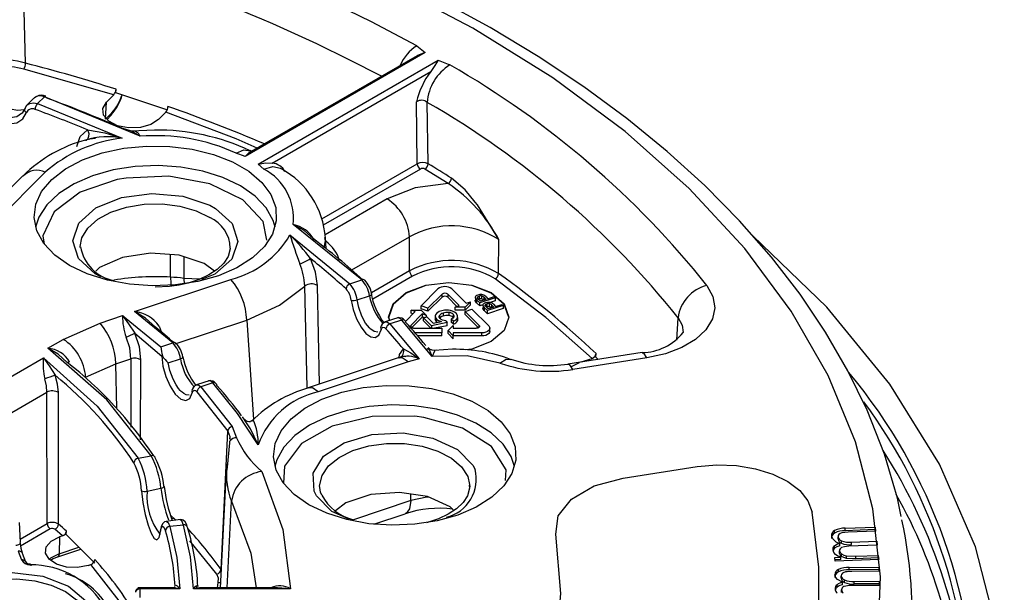
# Model space of a CAD drawing. Units: millimetres. Extents: x 5 to 292, y 2 to 415.
# Drawn here: x 238 to 271, y 272 to 291 of the extents above; entities that cross this region are included whole.
import ezdxf

# ---------------------------------------------------------------- set-up
doc = ezdxf.new("R2010")
doc.units = ezdxf.units.MM

msp = doc.modelspace()

# ---------------------------------------------------------------- linework, layer by layer
for p, q in [((237.9927, 289.6499), (237.8705, 293.7837)), ((251.0092, 290.2282), (251.2848, 290.0051)), ((251.2848, 290.0051), (245.2952, 286.5474)), ((251.0133, 289.8991), (245.4166, 286.6682)), ((245.7303, 286.2962), (251.7199, 289.754)), ((251.7199, 289.754), (252.1065, 289.5948)), ((240.9225, 288.5956), (237.9315, 289.4527)), ((246.1951, 286.3262), (251.4669, 289.3695)), ((240.6842, 288.3573), (240.9225, 288.5956)), ((240.995, 288.668), (241.0041, 288.7867)), ((242.727, 288.0907), (240.995, 288.668)), ((238.2694, 288.4876), (238.0197, 288.2379)), ((238.3218, 288.5188), (238.2715, 288.4851)), ((238.3573, 288.5426), (238.307, 288.5159)), ((238.616, 288.5354), (238.387, 288.3063)), ((238.387, 288.3063), (241.2079, 287.1553)), ((241.802, 287.2198), (238.616, 288.5354)), ((240.6519, 287.7859), (240.6842, 288.3573)), ((251.023, 286.307), (250.9949, 288.3641)), ((251.3798, 286.307), (251.3515, 288.3466)), ((240.8601, 287.9941), (240.6519, 287.7859)), ((242.6546, 288.0183), (242.4163, 287.7801)), ((240.7021, 287.7815), (240.8275, 287.9069)), ((242.2784, 287.4281), (241.5073, 287.3901)), ((240.0975, 287.1178), (240.1143, 287.1346)), ((245.2952, 286.5474), (245.0009, 286.6565)), ((245.5147, 286.7248), (245.4623, 286.7423)), ((245.9193, 286.1263), (245.7303, 286.2962)), ((247.8452, 284.4724), (251.023, 286.307)), ((238.644, 286.0233), (236.7915, 284.171)), ((251.1289, 286.1297), (247.8919, 284.2611)), ((252.051, 285.6472), (251.2717, 286.1289)), ((237.9016, 285.9085), (236.3741, 284.3811)), ((241.3335, 285.8295), (241.0409, 285.7768)), ((250.0208, 285.133), (247.9548, 283.9403)), ((244.1148, 284.9263), (244.3072, 284.819)), ((249.1741, 282.4403), (246.8953, 284.2795)), ((246.7835, 283.9365), (248.7774, 282.3081)), ((247.9933, 283.4773), (247.9666, 283.8658)), ((248.8471, 282.7713), (250.7628, 283.8772)), ((250.7591, 282.7412), (250.7628, 283.8772)), ((253.7278, 282.65), (253.7299, 283.7873)), ((239.8107, 283.5153), (239.8108, 283.5545)), ((242.8169, 282.533), (242.8135, 283.2856)), ((243.2554, 283.211), (243.2524, 282.4928)), ((244.2733, 282.7278), (243.9274, 282.9875)), ((250.7591, 282.7412), (249.496, 282.012)), ((240.4977, 282.5411), (240.3052, 282.6483)), ((241.6141, 281.387), (244.8226, 282.4564)), ((243.7842, 282.4629), (243.2524, 282.4928)), ((243.2524, 282.4928), (243.266, 282.3036)), ((248.7774, 282.3081), (249.1741, 282.4403)), ((250.865, 282.5617), (249.5384, 281.7959)), ((247.3533, 278.8627), (247.2776, 282.2383)), ((247.7662, 278.9762), (247.6985, 282.2552)), ((251.1464, 281.5777), (251.709, 282.1401)), ((252.1709, 282.1401), (252.6483, 281.6628)), ((249.0218, 281.7757), (249.4298, 281.9117)), ((251.8444, 281.9676), (251.3773, 281.5007)), ((251.8444, 281.8656), (251.3773, 281.3987)), ((251.8444, 281.8656), (251.8444, 281.9676)), ((252.4173, 281.5858), (252.0355, 281.9676)), ((252.0355, 281.9676), (252.0355, 281.8656)), ((252.3408, 281.5603), (252.0355, 281.8656)), ((252.7877, 281.7093), (252.6177, 281.5394)), ((252.6483, 281.6628), (252.7877, 281.7093)), ((252.7877, 281.6072), (252.7877, 281.7093)), ((252.9557, 281.8238), (252.9928, 281.7802)), ((252.9557, 281.8238), (252.9557, 281.7217)), ((252.9928, 281.6781), (252.9557, 281.7217)), ((253.0969, 281.6761), (252.9928, 281.7802)), ((252.9928, 281.7802), (252.9928, 281.6781)), ((253.0511, 281.8036), (253.0219, 281.8393)), ((253.0295, 281.8725), (253.0295, 281.83)), ((253.1217, 281.733), (253.0511, 281.8036)), ((253.0763, 281.8999), (253.0763, 281.7978)), ((253.6165, 281.8493), (253.0969, 281.6761)), ((253.3074, 281.7949), (253.1217, 281.733)), ((253.161, 281.9083), (253.161, 281.8062)), ((253.236, 281.8663), (253.3074, 281.7949)), ((253.236, 281.8663), (253.236, 281.7711)), ((253.2979, 281.8861), (253.3687, 281.8154)), ((253.3687, 281.8154), (253.58, 281.8858)), ((253.6165, 281.7472), (253.4465, 281.6906)), ((253.58, 281.8858), (253.6165, 281.8493)), ((253.6165, 281.8493), (253.6165, 281.7472)), ((242.8892, 280.3456), (241.6141, 281.387)), ((250.6313, 281.0628), (250.9547, 281.3861)), ((250.9547, 281.3861), (250.8153, 281.4326)), ((250.8153, 281.4326), (251.1551, 281.4326)), ((250.8153, 281.3305), (250.8153, 281.4326)), ((251.3773, 281.5007), (251.1464, 281.5777)), ((251.1464, 281.4756), (251.1464, 281.5777)), ((251.3773, 281.3987), (251.1464, 281.4756)), ((251.1551, 281.4326), (251.3251, 281.2626)), ((251.3773, 281.3987), (251.3773, 281.5007)), ((252.2779, 281.5394), (252.4173, 281.5858)), ((252.6177, 281.5394), (252.2779, 281.5394)), ((252.2779, 281.4373), (252.2779, 281.5394)), ((252.6177, 281.4373), (252.2779, 281.4373)), ((252.609, 281.3942), (252.8399, 281.4712)), ((253.0758, 280.9274), (252.609, 281.3942)), ((252.609, 281.2921), (252.609, 281.3942)), ((252.7877, 281.6072), (252.6177, 281.4373)), ((252.6177, 281.4373), (252.6177, 281.5394)), ((252.8399, 281.4712), (253.4023, 280.9088)), ((253.0969, 281.574), (252.9928, 281.6781)), ((253.0969, 281.574), (253.0969, 281.6761)), ((253.2038, 281.6096), (253.0969, 281.574)), ((253.2128, 281.5666), (253.2499, 281.523)), ((253.2128, 281.5666), (253.2128, 281.4646)), ((253.2499, 281.421), (253.2128, 281.4646)), ((253.354, 281.4189), (253.2499, 281.523)), ((253.2499, 281.523), (253.2499, 281.421)), ((253.354, 281.3169), (253.2499, 281.421)), ((253.3082, 281.5465), (253.279, 281.5821)), ((253.2866, 281.6153), (253.2866, 281.5729)), ((253.3788, 281.4759), (253.3082, 281.5465)), ((253.3334, 281.6427), (253.3334, 281.5407)), ((253.8737, 281.5921), (253.354, 281.4189)), ((253.8737, 281.49), (253.354, 281.3169)), ((253.354, 281.3169), (253.354, 281.4189)), ((253.5646, 281.5378), (253.3788, 281.4759)), ((253.4181, 281.6511), (253.4181, 281.5491)), ((253.4932, 281.6091), (253.5646, 281.5378)), ((253.4932, 281.6091), (253.4932, 281.514)), ((253.5551, 281.629), (253.6259, 281.5582)), ((253.6259, 281.5582), (253.8371, 281.6286)), ((253.8371, 281.6286), (253.8737, 281.5921)), ((253.8737, 281.5921), (253.8737, 281.49)), ((240.4674, 281.0049), (241.214, 281.2537)), ((241.214, 281.2537), (242.4924, 280.2133)), ((242.9697, 280.3119), (245.3474, 281.1044)), ((245.3473, 281.1044), (245.5738, 277.8026)), ((250.4095, 281.193), (249.9579, 281.0424)), ((250.5076, 281.1069), (250.1109, 280.9747)), ((251.5214, 279.8946), (250.5076, 281.1069)), ((251.1856, 281.3091), (250.8037, 280.9273)), ((250.8781, 281.3095), (250.8153, 281.3305)), ((251.1856, 281.207), (250.8265, 280.848)), ((251.3251, 281.2626), (251.1856, 281.3091)), ((251.1856, 281.3091), (251.1856, 281.207)), ((251.2501, 281.1855), (251.1856, 281.207)), ((251.2259, 281.1775), (251.3343, 281.2136)), ((251.4911, 280.9123), (251.2259, 281.1775)), ((251.2259, 281.0754), (251.2259, 281.1775)), ((251.4696, 280.8318), (251.2259, 281.0754)), ((251.3251, 281.2105), (251.3251, 281.2626)), ((251.3343, 281.2136), (251.5471, 281.0008)), ((251.5471, 281.0008), (251.8242, 281.0548)), ((251.6195, 281.2465), (251.6195, 281.1143)), ((251.6654, 281.1362), (251.6654, 281.0342)), ((251.7572, 281.253), (251.7572, 281.1928)), ((251.8784, 281.3358), (251.8784, 281.2337)), ((251.9697, 281.0849), (252.0173, 281.0188)), ((252.075, 281.3578), (252.075, 281.2557)), ((252.2236, 281.072), (252.1448, 281.1374)), ((252.1448, 281.1374), (252.1448, 281.0354)), ((252.2168, 281.2982), (252.2168, 281.1961)), ((252.2236, 280.97), (252.2236, 281.072)), ((252.3587, 281.1868), (252.3587, 281.0847)), ((252.3649, 281.105), (252.3649, 281.2376)), ((253.053, 280.8482), (252.609, 281.2921)), ((259.6529, 280.4375), (259.6987, 281.1826)), ((239.2462, 280.4639), (240.4674, 281.0049)), ((242.4301, 280.9025), (242.5306, 280.6384)), ((250.1109, 280.9747), (251.0828, 279.8139)), ((250.8037, 280.9273), (250.8037, 280.8636)), ((250.8993, 280.8317), (251.8331, 280.8318)), ((252.0173, 281.0188), (251.4911, 280.9123)), ((251.4911, 280.9123), (251.4911, 280.8318)), ((252.0173, 280.9167), (251.5976, 280.8318)), ((251.8331, 280.8318), (251.8331, 280.6778)), ((252.0173, 280.9167), (252.0173, 281.0188)), ((252.0465, 280.7549), (252.2164, 280.9248)), ((252.2165, 280.5849), (252.0465, 280.7549)), ((252.0465, 280.6528), (252.0465, 280.7549)), ((252.2236, 280.97), (252.1448, 281.0354)), ((252.2164, 280.9248), (252.2164, 280.8318)), ((252.2164, 280.8318), (252.9803, 280.8318)), ((253.0758, 280.8637), (253.0758, 280.9274)), ((253.438, 280.7292), (253.438, 280.8325)), ((238.7344, 280.1684), (239.2462, 280.4639)), ((241.6276, 280.6706), (242.5247, 279.9041)), ((251.8331, 280.6778), (250.9516, 280.6778)), ((251.8331, 280.5758), (251.0395, 280.5757)), ((251.8331, 280.5758), (251.8331, 280.6778)), ((252.2165, 280.4828), (252.0465, 280.6528)), ((253.1714, 280.6779), (252.2164, 280.6779)), ((252.2164, 280.6779), (252.2165, 280.5849)), ((253.1714, 280.5758), (252.2164, 280.5758)), ((252.2165, 280.4828), (252.2165, 280.5849)), ((253.1714, 280.5758), (253.1714, 280.6779)), ((242.4924, 280.2133), (242.8892, 280.3456)), ((251.495, 280.1165), (251.319, 280.1367)), ((252.1952, 280.1323), (251.5936, 280.0956)), ((235.0282, 277.7924), (238.5854, 279.8459)), ((240.9921, 279.6528), (241.4964, 279.8209)), ((241.4963, 279.8208), (241.4888, 277.537)), ((241.8179, 277.122), (241.826, 279.7805)), ((242.5247, 279.9041), (242.5403, 279.9136)), ((242.7396, 279.6818), (243.1477, 279.8179)), ((250.3888, 279.8503), (247.3961, 278.8529)), ((250.4841, 279.8773), (250.3895, 279.8505)), ((251.0828, 279.8139), (250.7208, 279.7116)), ((258.4993, 280.0238), (256.0332, 279.6423)), ((258.6595, 279.8434), (256.1937, 279.462)), ((256.4721, 279.7102), (256.836, 279.8315)), ((256.9615, 279.8733), (256.9698, 279.9892)), ((257.0372, 279.7976), (256.9615, 279.8733)), ((239.9882, 279.2081), (240.9921, 279.6528)), ((241.0306, 278.1579), (240.9921, 279.6528)), ((250.7208, 279.7116), (247.7283, 278.7142)), ((256.1542, 279.5577), (256.4233, 279.6939)), ((239.9696, 279.1974), (239.9882, 279.2081)), ((239.9889, 279.1802), (239.9882, 279.2081)), ((244.1283, 279.0995), (243.6747, 278.9483)), ((244.2228, 279.0122), (243.8257, 278.8799)), ((243.8257, 278.8799), (244.8592, 277.5602)), ((235.8676, 277.074), (238.7007, 278.7096)), ((238.7059, 274.3339), (238.7007, 278.7096)), ((239.0905, 274.313), (239.0841, 278.6904)), ((243.6916, 278.722), (244.7198, 277.409)), ((245.3241, 277.7221), (245.2038, 277.8893)), ((245.5286, 277.7448), (245.5644, 277.7848)), ((251.2423, 277.8671), (250.9433, 277.9059)), ((244.8592, 277.5602), (245.0066, 277.1883)), ((244.4918, 272.8019), (244.7198, 277.409)), ((244.7882, 277.1888), (244.7942, 277.0937)), ((244.7703, 277.0254), (244.6927, 276.215)), ((241.7354, 276.5067), (242.1709, 276.5888)), ((244.6762, 276.3267), (244.4666, 272.1939)), ((252.8687, 276.2821), (252.9424, 276.1336)), ((257.8719, 275.8469), (260.3375, 276.2283)), ((260.3378, 276.2284), (260.3375, 276.2283)), ((242.0312, 275.4105), (242.4946, 275.5095)), ((247.6703, 275.2605), (247.5965, 275.4089)), ((250.8099, 275.1016), (250.805, 275.3159)), ((244.6994, 272.194), (244.8407, 275.0762)), ((250.8099, 275.1016), (248.8947, 274.4633)), ((242.9856, 274.4474), (242.8043, 274.6287)), ((242.8217, 274.5701), (242.8526, 274.5804)), ((242.8469, 274.4921), (242.9174, 274.5156)), ((249.5762, 274.313), (250.6172, 274.66)), ((237.7787, 274.3669), (237.8155, 273.7148)), ((237.8098, 273.8166), (238.7059, 274.3339)), ((243.1477, 274.4672), (242.6694, 274.4089)), ((243.239, 274.2874), (242.7908, 274.2328)), ((265.2615, 274.1796), (266.254, 274.2158)), ((265.2615, 274.098), (265.2615, 274.1796)), ((266.254, 274.2158), (266.2687, 274.0821)), ((266.254, 274.1341), (266.254, 274.2158)), ((238.8119, 274.1545), (237.8204, 273.5822)), ((239.2143, 273.9251), (238.9658, 274.1457)), ((239.1227, 273.8946), (239.1041, 273.331)), ((239.2143, 273.9252), (239.1227, 273.8946)), ((239.341, 273.9674), (239.3484, 274.084)), ((240.2912, 273.0173), (239.341, 273.9674)), ((242.4749, 274.1059), (242.4727, 274.0528)), ((264.9025, 274.021), (264.9025, 274.1026)), ((265.0179, 273.8132), (265.0179, 273.8949)), ((265.3578, 274.0489), (265.1482, 274.0278)), ((266.254, 274.1341), (265.2615, 274.098)), ((266.2687, 274.0821), (265.3578, 274.0489)), ((266.2598, 274.0818), (266.254, 274.1341)), ((239.1041, 273.331), (239.7591, 273.5494)), ((244.3529, 272.6501), (243.4605, 273.7554)), ((264.9049, 273.5128), (264.9049, 273.5945)), ((265.0822, 273.5996), (265.0822, 273.6813)), ((265.1348, 273.6778), (265.1348, 273.7595)), ((266.32, 273.6125), (265.3805, 273.5782)), ((265.4652, 273.7162), (266.3053, 273.7469)), ((265.4652, 273.6346), (265.4652, 273.7162)), ((266.3053, 273.7469), (266.32, 273.6125)), ((237.7483, 273.4155), (237.8545, 273.124)), ((239.0359, 273.2219), (239.8239, 273.4845)), ((264.9124, 273.2088), (265.1153, 273.2162)), ((264.9256, 273.0886), (264.9124, 273.2088)), ((265.0691, 273.3443), (265.0691, 273.4259)), ((265.1153, 273.1346), (265.1153, 273.2162)), ((265.1356, 273.2412), (265.1356, 273.3228)), ((265.3019, 273.2588), (265.6066, 273.2484)), ((265.3019, 273.1771), (265.3019, 273.2588)), ((265.6066, 273.2484), (266.3568, 273.2757)), ((265.6066, 273.1667), (265.6066, 273.2484)), ((266.3568, 273.194), (265.6066, 273.1667)), ((266.3568, 273.2757), (266.3715, 273.1413)), ((266.3568, 273.194), (266.3568, 273.2757)), ((266.3626, 273.141), (266.3568, 273.194)), ((240.073, 272.9445), (240.1645, 272.975)), ((265.1153, 273.1346), (264.9213, 273.1275)), ((266.3715, 273.1413), (264.9256, 273.0886)), ((265.6066, 273.1667), (265.3019, 273.1771)), ((265.394, 272.876), (266.3884, 272.8833)), ((265.394, 272.7944), (265.394, 272.876)), ((266.3884, 272.8833), (266.3914, 272.7494)), ((266.3884, 272.8016), (266.3884, 272.8833)), ((265.0288, 272.7279), (265.0288, 272.8096)), ((265.1258, 272.5171), (265.1258, 272.5987)), ((266.3884, 272.8016), (265.394, 272.7944)), ((266.3914, 272.7494), (265.4788, 272.7427)), ((266.3896, 272.7494), (266.3884, 272.8016)), ((242.9593, 272.226), (242.9214, 272.1974)), ((243.6873, 272.2038), (243.7015, 272.2777)), ((244.377, 272.1939), (244.4, 272.3724)), ((264.9868, 272.2203), (264.9868, 272.302)), ((265.1714, 272.3019), (265.1714, 272.3836)), ((265.2308, 272.3785), (265.2308, 272.4601)), ((266.4016, 272.2788), (265.4604, 272.2719)), ((265.557, 272.4073), (266.3987, 272.4135)), ((265.557, 272.3257), (265.557, 272.4073)), ((266.3987, 272.3318), (265.557, 272.3257)), ((266.3987, 272.4135), (266.4016, 272.2788)), ((266.3987, 272.3318), (266.3987, 272.4135)), ((266.3999, 272.2788), (266.3987, 272.3318)), ((242.9152, 272.1934), (241.729, 272.1929)), ((243.1198, 272.1659), (241.7938, 272.1654)), ((241.7938, 272.1654), (241.7954, 271.8723)), ((246.8072, 272.1673), (243.5775, 272.1661)), ((246.3745, 272.1946), (243.7757, 272.1937)), ((246.8072, 272.1673), (246.3745, 272.1921)), ((265.1361, 272.0473), (265.1361, 272.1289))]:
    msp.add_line(p, q)
at = {"flags": 128}
for points in [[(267.116, 274.5711), (266.9927, 275.1774), (266.5594, 276.6423), (265.985, 278.109), (265.3499, 279.4165), (264.6061, 280.7036), (263.7556, 281.9667), (262.8007, 283.2026), (261.7439, 284.4079), (260.5882, 285.5798), (259.3367, 286.7154), (257.9927, 287.812), (256.5599, 288.867), (255.0419, 289.8781), (253.4427, 290.8431), (251.7666, 291.7598), (250.0176, 292.6262), (248.2005, 293.4404), (246.3197, 294.2007), (244.3805, 294.9055), (242.3879, 295.5532), (240.3479, 296.1424), (238.2667, 296.6718), (236.1517, 297.1402)], [(259.0138, 257.5615), (261.0124, 259.5127), (262.7079, 261.5452), (264.1018, 263.6608), (265.1767, 265.8354), (265.9265, 268.0548), (266.3454, 270.3039), (266.4311, 272.565), (266.1817, 274.8225), (265.6004, 277.059), (264.6899, 279.2592), (263.4584, 281.4063), (261.9135, 283.4849), (260.0675, 285.4801), (257.9332, 287.3767), (255.5268, 289.1616), (252.865, 290.8213), (249.9683, 292.344), (246.8563, 293.7185), (243.5536, 294.9348), (240.082, 295.9839), (236.4689, 296.8585)], [(251.2848, 290.0051), (251.0337, 289.9104), (251.0157, 289.8964)], [(251.7199, 289.754), (251.6079, 289.579), (251.4669, 289.3695)], [(236.2997, 288.5805), (236.4208, 288.2927), (236.619, 288.0301), (236.8734, 287.8189), (237.1574, 287.6807), (237.4412, 287.6297), (237.6954, 287.6713), (237.8947, 287.8015), (238.0197, 288.0072)], [(237.859, 287.9765), (237.6943, 287.866), (237.4757, 287.8308), (237.2324, 287.8749), (237.2043, 287.8848), (236.9887, 287.9933), (236.77, 288.174), (236.5898, 288.4163), (236.4955, 288.6463)], [(236.7311, 288.8819), (236.843, 288.6426), (237.0197, 288.4237), (237.2541, 288.2396), (237.4874, 288.13), (237.7179, 288.085), (237.9439, 288.1156), (237.956, 288.1233)], [(237.9739, 288.1535), (238.0342, 288.2524), (238.1303, 288.3143)], [(238.1303, 288.3143), (238.2521, 288.3329), (238.387, 288.3063)], [(238.6667, 288.5522), (238.6462, 288.5539), (238.616, 288.5354)], [(242.4163, 287.7801), (242.159, 287.6107), (241.8091, 287.5111), (241.4197, 287.4964), (241.0503, 287.5688), (240.7569, 287.7173), (240.5843, 287.9193), (240.5588, 288.1441), (240.6842, 288.3573)], [(237.9739, 288.1535), (237.876, 287.9879), (237.859, 287.9765)], [(237.9739, 288.1535), (237.962, 288.1382), (237.9551, 288.1206), (237.9535, 288.1015), (237.9572, 288.0814), (237.9661, 288.0613), (237.9798, 288.0417), (237.9979, 288.0235), (238.0197, 288.0072)], [(240.8601, 287.9941), (240.8405, 287.9259), (240.8046, 287.8905)], [(245.6945, 286.8286), (244.9994, 287.1312), (242.6546, 288.0183)], [(239.6928, 286.8768), (239.806, 287.2164), (240.0513, 287.432)], [(240.0513, 287.432), (240.6227, 287.3305), (241.2079, 287.1553)], [(241.802, 287.2198), (241.5139, 287.3948), (241.1911, 287.4875)], [(240.036, 287.11), (240.1247, 287.1379), (240.3141, 287.1581)], [(239.4525, 282.9232), (238.964, 283.2647), (238.5963, 283.6535), (238.3627, 284.0754), (238.2716, 284.5152), (238.3263, 284.957), (238.5249, 285.3848), (238.8602, 285.7832), (239.32, 286.1378), (239.8877, 286.4357), (240.5428, 286.6663), (241.2617, 286.821), (242.0183, 286.8945), (242.7854, 286.884), (243.5351, 286.7898), (244.2404, 286.6154), (244.8758, 286.3672), (245.4183, 286.054), (245.8484, 285.6872), (246.1504, 285.28), (246.3135, 284.8472), (246.3318, 284.4044), (246.2045, 283.9676), (245.9364, 283.5526), (245.5371, 283.1744), (245.021, 282.8467), (244.4067, 282.5812), (243.7166, 282.3877), (242.9755, 282.2731), (242.2102, 282.2415), (241.4484, 282.294), (240.7175, 282.4289), (240.0441, 282.6412), (239.4525, 282.9232)], [(245.001, 286.6565), (245.2556, 286.7667), (245.4611, 286.7384)], [(245.2952, 286.5474), (245.4072, 286.6623), (245.419, 286.6655)], [(245.7303, 286.2962), (245.9814, 286.3309), (246.1951, 286.3262)], [(246.2888, 284.1933), (246.2231, 284.4226), (245.991, 284.8416), (245.6258, 285.2277), (245.1406, 285.5669), (244.553, 285.847), (243.8842, 286.0579), (243.1583, 286.1918), (242.4016, 286.244), (241.6415, 286.2127), (240.9054, 286.0988), (240.22, 285.9066), (239.6099, 285.6429), (239.0973, 285.3174), (238.7007, 284.9418), (238.4344, 284.5296), (238.3237, 284.1933)], [(245.9193, 286.1263), (246.218, 286.2111), (246.4735, 286.1593), (246.5002, 286.1317)], [(241.0409, 285.7768), (239.8122, 285.3567), (238.9424, 284.7017), (238.5597, 283.9069), (238.6126, 283.6337)], [(246.0143, 283.7589), (245.8941, 284.3802), (245.2167, 285.1065), (244.1188, 285.6345), (242.7579, 285.8876), (241.3335, 285.8295)], [(252.051, 285.6472), (250.9522, 285.5003), (250.0208, 285.133)], [(252.9525, 285.0304), (252.6138, 285.4432), (252.1619, 285.8236)], [(240.3052, 282.6483), (239.7506, 283.1546), (239.5606, 283.7445), (239.764, 284.3323), (240.331, 284.8345), (241.1805, 285.1793), (242.1909, 285.3173), (243.2189, 285.2285), (244.1148, 284.9263)], [(253.7299, 283.7873), (253.024, 284.9432), (252.9525, 285.0304)], [(239.8108, 283.5545), (239.8666, 283.8368), (240.0634, 284.165), (240.3905, 284.4565), (240.829, 284.6943), (241.3533, 284.8647), (241.933, 284.9576), (242.5344, 284.9678), (243.1226, 284.8946), (243.6632, 284.7422), (244.1251, 284.5196)], [(244.3072, 284.819), (244.8619, 284.3128), (245.0519, 283.7228), (244.8485, 283.135), (244.2815, 282.6328), (243.845, 282.4556)], [(247.5655, 283.8076), (247.2538, 284.0812), (246.8953, 284.2795)], [(247.5887, 283.7764), (247.5617, 283.7713), (247.5479, 283.7751), (247.548, 283.7754)], [(247.9232, 283.5108), (247.9707, 283.7371), (247.9482, 283.8488)], [(255.9055, 247.5182), (259.2007, 249.617), (262.1236, 251.8922), (264.6462, 254.3218), (266.7441, 256.8825), (268.3972, 259.5495), (269.5894, 262.2972), (270.3094, 265.0992), (270.5501, 267.9284), (270.3094, 270.7576), (269.5894, 273.5595), (268.3972, 276.3073), (266.7441, 278.9743), (264.6462, 281.535), (262.1812, 283.9091)], [(243.9274, 282.9875), (243.0953, 283.2643), (242.1431, 283.3362), (241.2158, 283.1922), (240.4544, 282.8543), (240.3305, 282.7302)], [(244.7979, 283.4992), (244.8, 283.4787), (244.7305, 283.2222), (244.5839, 282.997), (244.3664, 282.7891), (244.087, 282.605), (243.766, 282.4544), (243.3963, 282.333), (243.0996, 282.2661), (242.7762, 282.2192), (242.3062, 282.1945)], [(247.6985, 282.2552), (247.6331, 282.6979), (247.4694, 283.1496)], [(250.6552, 282.0215), (251.3041, 282.2718), (252.0694, 282.3597), (252.8348, 282.2718), (253.4836, 282.0215), (253.9172, 281.6469), (254.0694, 281.2051), (253.9172, 280.7632), (253.4836, 280.3887)], [(256.836, 279.8315), (255.2993, 281.1852), (253.6112, 282.4774)], [(245.3473, 281.1044), (246.4408, 281.5989), (247.2776, 282.2383)], [(254.0557, 281.2245), (253.9172, 281.6265), (253.4836, 282.0011), (252.8348, 282.2514), (252.0694, 282.3392), (251.3041, 282.2514), (250.6552, 282.0011)], [(260.6584, 282.2551), (260.8584, 281.8931), (260.9189, 281.5173), (260.8388, 281.141), (260.6209, 280.7836), (260.2757, 280.4615), (259.8184, 280.1894), (259.2736, 279.9808), (258.6598, 279.8435)], [(248.8223, 281.7711), (248.8899, 281.4541), (249.0036, 281.1433), (249.1505, 280.8701), (249.3146, 280.6625), (249.4783, 280.5422), (249.6251, 280.5218), (249.7409, 280.6032), (249.8153, 280.7781)], [(249.711, 280.7034), (249.5848, 280.7215), (249.4445, 280.825), (249.4284, 280.8416), (249.3036, 281.0029), (249.1774, 281.237), (249.0741, 281.5234), (249.0218, 281.7757)], [(249.4299, 281.9117), (249.4743, 281.9332), (249.5005, 281.9572), (249.5044, 281.98), (249.4855, 281.998)], [(250.1082, 281.0926), (250.0694, 281.2051), (250.2217, 281.6469), (250.6552, 282.0215)], [(250.6552, 282.0011), (250.2217, 281.6265), (250.0694, 281.1847), (250.0831, 281.1449)], [(252.9741, 281.9047), (252.9556, 281.8859), (252.9462, 281.866)], [(252.9462, 281.866), (252.9464, 281.8451), (252.9557, 281.8238)], [(252.9557, 281.7217), (252.9464, 281.7431), (252.9462, 281.764)], [(253.0365, 281.9368), (253.0019, 281.9225), (252.9741, 281.9047)], [(253.0219, 281.8393), (253.0202, 281.856), (253.0295, 281.8725)], [(253.0295, 281.8725), (253.0489, 281.8879), (253.0763, 281.8999)], [(253.1712, 281.9518), (253.1026, 281.9517), (253.0365, 281.9368)], [(242.316, 280.8671), (241.9843, 281.1667), (241.6141, 281.387)], [(252.0578, 281.4321), (251.9239, 281.43), (251.7988, 281.4019)], [(253.2313, 281.6475), (253.2128, 281.6287), (253.2034, 281.6089)], [(253.2034, 281.6089), (253.2036, 281.588), (253.2128, 281.5666)], [(253.2128, 281.4646), (253.2036, 281.4859), (253.2034, 281.5068)], [(253.2936, 281.6797), (253.2591, 281.6654), (253.2313, 281.6475)], [(253.279, 281.5821), (253.2773, 281.5989), (253.2866, 281.6153)], [(253.2866, 281.6153), (253.306, 281.6308), (253.3334, 281.6427)], [(253.4284, 281.6946), (253.3597, 281.6945), (253.2936, 281.6797)], [(241.214, 281.2537), (241.414, 280.9813), (241.6276, 280.6706)], [(249.9606, 281.0409), (249.9661, 281.0447), (250.0352, 281.0338), (250.1109, 280.9747)], [(250.5076, 281.1069), (250.502, 281.1128), (250.4623, 281.1479), (250.4186, 281.1726), (250.3659, 281.178), (250.3594, 281.1729)], [(250.6404, 281.0279), (250.6293, 281.0705), (250.6176, 281.0825)], [(251.6654, 281.0342), (251.6224, 281.1051), (251.621, 281.1291)], [(251.6654, 281.1362), (251.7322, 281.089), (251.8242, 281.0548)], [(251.7831, 281.1522), (251.7519, 281.2011), (251.7495, 281.227), (251.7572, 281.253)], [(251.8653, 281.1034), (251.819, 281.1245), (251.7831, 281.1522)], [(251.9697, 281.0849), (251.9162, 281.0901), (251.8653, 281.1034)], [(252.2406, 281.2164), (252.205, 281.1725), (252.1448, 281.1374)], [(252.2168, 281.2982), (252.2426, 281.2583), (252.2406, 281.2164)], [(252.3587, 281.1868), (252.3646, 281.2236), (252.3574, 281.2605), (252.31, 281.3293)], [(259.6988, 281.1826), (259.8345, 280.9395), (259.8695, 280.6931)], [(242.2951, 280.8497), (242.307, 280.8525), (242.3255, 280.859)], [(249.8039, 280.8506), (249.7999, 280.8195), (249.8153, 280.7781)], [(249.8153, 280.7781), (249.8404, 280.8368), (249.8787, 280.864), (249.9263, 280.8564), (249.9782, 280.8152)], [(250.8993, 280.8317), (250.8707, 280.8339), (250.8441, 280.8403), (250.8212, 280.8504), (250.8037, 280.8636), (250.7927, 280.879), (250.7889, 280.8954), (250.7927, 280.9119), (250.8037, 280.9273)], [(253.0758, 280.9274), (253.0869, 280.912), (253.0906, 280.8955), (253.0869, 280.8791), (253.0758, 280.8637), (253.0583, 280.8505), (253.0355, 280.8404), (253.0088, 280.834), (252.9803, 280.8318)], [(253.4023, 280.9088), (253.429, 280.8717), (253.438, 280.8319), (253.429, 280.792), (253.4023, 280.7549), (253.3599, 280.723), (253.3047, 280.6985), (253.2404, 280.6832), (253.1714, 280.6779)], [(253.438, 280.7298), (253.429, 280.69), (253.4023, 280.6528), (253.3599, 280.6209), (253.3047, 280.5965), (253.2404, 280.5811), (253.1714, 280.5758)], [(241.4964, 279.8209), (241.4556, 280.1761), (241.3357, 280.5378)], [(241.826, 279.7805), (241.7755, 280.2164), (241.6276, 280.6706)], [(253.4836, 280.3887), (252.8348, 280.1384), (252.6216, 280.1139)], [(242.1709, 276.5888), (240.6927, 278.4554), (238.7344, 280.1684)], [(239.3782, 279.6963), (239.077, 279.9714), (238.7344, 280.1684)], [(250.418, 279.8586), (250.4349, 279.9562), (250.5605, 280.1435)], [(250.5605, 280.1435), (250.8063, 280.0106), (251.0828, 279.8139)], [(251.5214, 279.8946), (251.4314, 280.1168), (251.3712, 280.1842)], [(251.5933, 280.1003), (251.5981, 280.1026), (251.5934, 280.0732), (251.5214, 279.8946)], [(238.5854, 279.8459), (240.3725, 278.243), (241.7354, 276.5067)], [(238.5854, 279.8459), (238.7734, 279.5847), (238.9743, 279.2682)], [(242.5247, 279.9041), (242.5574, 279.5741), (242.6529, 279.2258), (242.7977, 278.9013), (242.9721, 278.64), (243.1532, 278.4744), (243.3187, 278.425), (243.4497, 278.4982), (243.5325, 278.6849)], [(243.1477, 279.8179), (243.1923, 279.8396), (243.2184, 279.8639), (243.2221, 279.8868), (243.2027, 279.9048)], [(250.7208, 279.7116), (250.5241, 279.8458), (250.3923, 279.8378)], [(250.5156, 279.916), (250.5683, 279.908), (250.6352, 279.8965)], [(253.7729, 279.6753), (252.6854, 279.9158), (251.5214, 279.8946)], [(253.7729, 279.6753), (253.9822, 279.8043), (254.1311, 279.7937)], [(258.6598, 279.8435), (258.558, 280.0004), (258.5018, 280.0063)], [(239.455, 279.7157), (239.3986, 279.6923), (239.387, 279.6883)], [(243.4308, 278.6102), (243.3339, 278.6175), (243.253, 278.6588), (243.1961, 278.7036), (243.1659, 278.7323), (243.1354, 278.7643), (243.0778, 278.834), (242.9958, 278.9555), (242.8974, 279.1436), (242.7919, 279.4328), (242.7396, 279.6818)], [(256.1937, 279.462), (256.0919, 279.6189), (256.035, 279.6249)], [(238.7007, 278.7096), (238.6846, 278.9139), (238.6289, 279.1475)], [(239.0841, 278.6904), (239.0557, 278.9717), (238.9743, 279.2682)], [(244.2228, 279.0122), (244.1487, 279.0719), (244.0828, 279.0839), (244.0762, 279.0792)], [(243.5216, 278.7563), (243.5175, 278.726), (243.5325, 278.6849)], [(243.5325, 278.6849), (243.5571, 278.7434), (243.5946, 278.7705), (243.6411, 278.763), (243.6916, 278.722)], [(243.6817, 278.9503), (243.7502, 278.9398), (243.8258, 278.8799)], [(245.7307, 276.9572), (245.0416, 278.0006), (244.2228, 279.0122)], [(247.4158, 274.9608), (246.9273, 275.3024), (246.5595, 275.6911), (246.3259, 276.113), (246.2348, 276.5528), (246.2896, 276.9946), (246.4882, 277.4224), (246.8234, 277.8208), (247.2832, 278.1754), (247.8509, 278.4733), (248.5061, 278.7039), (249.225, 278.8587), (249.9816, 278.9321), (250.7486, 278.9216), (251.4983, 278.8274), (252.2036, 278.6531), (252.839, 278.4048), (253.3816, 278.0916), (253.8116, 277.7248), (254.1137, 277.3176), (254.2767, 276.8848), (254.295, 276.442), (254.1678, 276.0052), (253.8996, 275.5902), (253.5003, 275.212), (252.9842, 274.8843), (252.37, 274.6188), (251.6799, 274.4253), (250.9387, 274.3107), (250.1735, 274.2791), (249.4116, 274.3317), (248.6808, 274.4665), (248.0074, 274.6788), (247.4158, 274.9608)], [(247.7281, 278.7141), (247.5315, 278.8483), (247.4022, 278.8405)], [(254.252, 276.2309), (254.1413, 276.5672), (253.875, 276.9794), (253.4784, 277.355), (252.9658, 277.6805), (252.3558, 277.9442), (251.6703, 278.1364), (250.9342, 278.2503), (250.1741, 278.2816), (249.4174, 278.2294), (248.6916, 278.0955), (248.0227, 277.8846), (247.4351, 277.6045), (246.9499, 277.2653), (246.5847, 276.8792), (246.3527, 276.4602), (246.287, 276.2309)], [(245.7307, 276.9572), (245.469, 277.486), (245.2693, 277.782)], [(245.4696, 277.7375), (245.5111, 277.7503), (245.5644, 277.7848)], [(250.9433, 277.9059), (249.5154, 277.8968), (248.1947, 277.5805), (247.1749, 277.0027), (246.6024, 276.247), (246.5728, 275.6739)], [(253.9612, 275.7715), (253.9791, 276.1201), (253.4855, 276.8942), (252.5262, 277.5062), (251.2423, 277.8671)], [(245.523, 277.7628), (245.4982, 277.7453), (245.466, 277.7349)], [(244.7199, 277.4091), (244.7843, 277.2367), (244.7788, 277.1545)], [(247.5965, 275.4089), (247.5547, 276.0074), (247.9011, 276.5732), (248.5863, 277.0235), (249.5123, 277.2948), (250.5467, 277.3482), (251.5413, 277.176), (252.3545, 276.8024), (252.8687, 276.2821)], [(247.7747, 275.5313), (247.7739, 275.5866), (247.853, 275.9309), (248.0725, 276.2543), (248.4198, 276.5379), (248.8745, 276.7653), (249.4102, 276.9234), (249.996, 277.0028), (250.5976, 276.9989), (251.1801, 276.9121), (251.7097, 276.7473), (252.1557, 276.5142), (252.492, 276.2262), (252.6991, 275.9001), (252.7629, 275.6331)], [(260.3378, 276.2284), (260.9882, 276.2866), (261.6408, 276.2632), (262.2725, 276.1596), (262.8504, 275.9802), (263.3486, 275.7337), (263.7439, 275.4309), (264.017, 275.088), (264.1574, 274.7166)], [(245.8517, 276.0656), (246.5496, 274.1344), (246.8072, 272.1673)], [(255.6268, 273.9772), (255.7107, 274.5899), (256.1552, 275.1497), (256.9072, 275.5865), (257.8719, 275.8469)], [(242.4946, 275.5096), (242.5436, 275.5235), (242.5649, 275.5327), (242.5819, 275.5427), (242.5934, 275.553), (242.5988, 275.563), (242.5929, 275.5799)], [(247.8452, 275.2787), (247.7994, 275.3829), (247.7841, 275.5353)], [(252.7531, 275.6172), (252.7632, 275.5164), (252.6937, 275.2598), (252.5471, 275.0346), (252.3296, 274.8268), (252.0502, 274.6426), (251.7293, 274.492), (251.3596, 274.3706), (251.3297, 274.3638)], [(252.7629, 275.6331), (252.7651, 275.5548), (252.765, 275.5529)], [(241.8443, 275.4287), (241.8902, 275.0323), (241.9671, 274.6385), (242.0643, 274.2863), (242.1696, 274.011), (242.2712, 273.8407), (242.3599, 273.7925), (242.4294, 273.8709), (242.4762, 274.0673)], [(248.7522, 274.4793), (248.1844, 274.7402), (247.6703, 275.2605)], [(252.243, 274.7696), (252.1185, 274.8938), (251.3561, 275.2309), (250.4283, 275.3739), (249.4763, 275.3011), (248.6451, 275.0235), (248.3004, 274.7636)], [(251.386, 275.2177), (251.3344, 275.215), (250.8099, 275.1016)], [(244.8407, 275.0762), (245.4789, 273.3477), (245.6562, 272.1944)], [(250.8099, 275.1016), (250.7649, 274.8279), (250.6499, 274.6748), (250.6137, 274.6726)], [(264.3765, 271.0433), (264.3827, 272.8822), (264.1574, 274.7166)], [(242.6822, 274.4092), (242.6164, 274.3884), (242.5551, 274.3339), (242.5067, 274.241), (242.4749, 274.1059)], [(242.4762, 274.0673), (242.4793, 274.089), (242.4899, 274.1429), (242.5114, 274.2082), (242.5479, 274.2474), (242.5955, 274.2135), (242.6431, 274.0988)], [(242.6784, 274.4088), (242.7336, 274.3686), (242.7908, 274.2328)], [(242.7908, 274.2328), (243.0268, 273.2032), (243.1198, 272.1659)], [(243.239, 274.2874), (243.1847, 274.4216), (243.1342, 274.4646)], [(243.3827, 274.2082), (243.3521, 274.2957), (243.3, 274.3902), (243.2302, 274.448), (243.2043, 274.4581), (243.1823, 274.4632), (243.1342, 274.4639)], [(243.5775, 272.1661), (243.482, 273.2307), (243.239, 274.2874)], [(240.073, 272.9445), (239.7219, 272.8757), (239.352, 272.8897), (239.0194, 272.9844), (238.775, 273.1453), (238.6558, 273.348), (238.6801, 273.5616), (238.844, 273.7535), (239.1228, 273.8946)], [(255.6268, 270.0454), (255.792, 272.0112), (255.6268, 273.977)], [(265.0493, 273.9767), (265.0232, 273.9382), (265.0179, 273.8949)], [(265.1482, 274.0278), (265.0918, 274.0072), (265.0493, 273.9767)], [(237.6656, 273.6155), (237.6998, 273.6184), (237.7324, 273.6251), (237.7617, 273.6353), (237.7862, 273.6484), (237.8047, 273.6638), (237.816, 273.6805), (237.8197, 273.6978), (237.8156, 273.7148)], [(264.8535, 273.4481), (264.8618, 273.5286), (264.9049, 273.5945)], [(264.9049, 273.5128), (264.8601, 273.4423), (264.8591, 273.4308)], [(264.9049, 273.5945), (264.9797, 273.6456), (265.0822, 273.6813)], [(265.0822, 273.5996), (264.9809, 273.5645), (264.9049, 273.5128)], [(265.3805, 273.5782), (265.2388, 273.5647), (265.1394, 273.5362)], [(239.1039, 273.331), (238.8143, 273.1843), (238.7788, 273.1428)], [(238.8215, 273.1147), (238.9072, 273.168), (239.059, 273.2289)], [(239.1041, 273.3311), (239.0928, 273.2676), (239.0653, 273.2324), (239.058, 273.2321)], [(264.934, 273.3092), (264.8779, 273.3737), (264.8535, 273.4481)], [(265.1153, 273.2162), (265.0152, 273.2559), (264.934, 273.3092)], [(265.0691, 273.4259), (265.0888, 273.372), (265.1356, 273.3228)], [(265.1356, 273.2412), (265.0888, 273.2901), (265.0691, 273.3443)], [(265.1356, 273.3228), (265.2068, 273.2838), (265.3019, 273.2588)], [(265.3019, 273.1771), (265.2088, 273.2014), (265.1356, 273.2412)], [(237.9835, 273.075), (237.9894, 273.0658), (237.9929, 273.0588)], [(238.1332, 272.9642), (238.1436, 272.9872), (238.1515, 272.9887)], [(238.1515, 272.9887), (238.1525, 272.9889), (238.1585, 272.9693), (238.1609, 272.931)], [(241.3533, 271.3713), (241.1863, 271.6698), (240.1645, 272.975)], [(235.6763, 272.2559), (236.5357, 272.5874), (237.5498, 272.7039), (238.5641, 272.5875), (239.424, 272.2559), (239.9985, 271.7595), (240.2001, 271.1739), (239.9983, 270.5885), (239.424, 270.0924)], [(244.4, 272.3724), (244.4113, 272.5132), (244.3529, 272.6501)], [(265.1714, 272.3836), (264.9994, 272.4728), (264.932, 272.5507), (264.9123, 272.6271)], [(235.0501, 271.0517), (235.0911, 271.3118), (235.2704, 271.644), (235.5822, 271.9417), (236.0083, 272.1877), (236.5241, 272.3677), (237.0995, 272.4712), (237.7011, 272.4922), (238.2939, 272.4295), (238.8435, 272.2867), (239.3179, 272.0722), (239.6896, 271.7983), (239.9369, 271.481), (240.0456, 271.1388), (240.0501, 271.0517)], [(242.9627, 272.2517), (242.965, 272.2659), (242.9704, 272.2759), (242.9906, 272.2816), (243.0321, 272.2597), (243.1198, 272.1659)], [(243.5775, 272.1661), (243.6588, 272.2573), (243.6965, 272.2774), (243.7128, 272.2724), (243.7186, 272.2619), (243.7209, 272.2459)], [(244.4, 272.3724), (244.4549, 272.3751), (244.4762, 272.3842)], [(241.7938, 272.1903), (241.7938, 272.189), (241.7939, 272.1654)], [(243.1198, 272.1659), (242.9197, 272.1933), (242.9152, 272.1929)], [(243.7757, 272.1932), (243.7714, 272.1937), (243.5775, 272.1661)]]:
    msp.add_lwpolyline(points, dxfattribs=at)
for centre, radius, start, end in [((225.5106, 243.401), 53.3195, 61.43061, 76.12677), ((225.3015, 242.9715), 52.3436, 62.06031, 76.10611), ((251.7301, 289.054), 1.378, 121.55068, 157.69873), ((237.1791, 286.7941), 2.9694, 74.09874, 117.5555), ((237.6202, 289.6576), 0.3726, 326.63863, 358.81344), ((223.0462, 231.8243), 59.726, 72.502027, 75.507657), ((252.9451, 288.235), 1.5975, 121.66466, 175.99515), ((237.0514, 263.4011), 30.2119, 38.61339, 60.11147), ((237.1807, 286.7313), 2.8231, 74.57702, 108.78595), ((253.637, 287.7372), 2.7155, 143.04971, 166.65172), ((238.5242, 288.2155), 0.3674, 67.07867, 116.12227), ((239.5484, 289.0818), 1.7299, 318.44663, 343.71433), ((239.7164, 289.0346), 1.5462, 317.7051, 343.66169), ((240.6654, 288.8184), 0.3402, 319.0848, 354.64887), ((238.6009, 288.1044), 0.2942, 136.65203, 178.15321), ((238.4845, 288.2508), 0.3135, 65.19647, 121.25604), ((224.7639, 250.1827), 40.7615, 66.23362, 70.0136), ((251.1617, 288.1222), 0.2938, 49.78237, 124.6012), ((236.6625, 262.7865), 29.4803, 38.60988, 60.11474), ((238.2126, 287.9277), 0.2086, 63.14932, 157.60282), ((224.4536, 250.1044), 40.4553, 67.32194, 69.97479), ((242.4299, 288.2067), 0.2932, 320.00693, 1.37244), ((225.5207, 239.1704), 51.9728, 66.87347, 70.67121), ((239.8418, 287.275), 0.2618, 332.14856, 36.83354), ((241.5429, 287.1133), 0.2802, 22.34167, 97.32365), ((242.3709, 280.1706), 7.258, 64.80229, 90.72952), ((241.1701, 282.6201), 4.6263, 104.45823, 134.79692), ((241.7163, 282.5342), 4.649, 96.27873, 131.36579), ((239.961, 287.2089), 0.1255, 282.12636, 333.41278), ((240.7249, 284.8722), 2.3336, 78.05573, 108.42485), ((242.3185, 280.7888), 6.4517, 65.43213, 94.59188), ((246.1588, 285.808), 0.5194, 27.24541, 85.99395), ((251.2014, 285.9559), 0.3938, 63.05875, 116.94649), ((251.2545, 286.325), 0.2322, 184.46658, 237.26588), ((251.1529, 286.3229), 0.2275, 301.46174, 355.98956), ((231.6742, 253.549), 38.2282, 57.59295, 58.97086), ((238.3633, 285.4846), 0.6075, 62.47682, 137.5165), ((245.0474, 284.4842), 1.8592, 353.67871, 62.03388), ((245.1502, 283.6592), 2.8192, 3.75109, 61.35544), ((251.1994, 285.9928), 0.154, 62.02983, 117.25226), ((251.9398, 285.8402), 0.2228, 299.95276, 355.72966), ((249.1546, 281.3452), 5.1862, 28.09096, 56.04873), ((249.1449, 283.7684), 1.6216, 3.84994, 57.3049), ((243.6392, 283.4638), 1.1623, 1.53844, 65.28926), ((246.7089, 283.2933), 1.0037, 28.76939, 79.29905), ((252.1701, 281.3201), 2.9188, 57.69928, 118.82644), ((244.0372, 285.536), 3.1781, 284.31076, 329.78343), ((242.2368, 279.2815), 6.5071, 36.47328, 45.67507), ((308.207, 304.183), 64.6743, 198.243289, 199.142551), ((233.041, 264.5402), 24.1287, 47.91804, 52.98966), ((247.2074, 282.6939), 1.2912, 17.53098, 53.48077), ((241.1682, 283.7758), 1.3716, 189.63994, 260.30369), ((246.5716, 284.5444), 1.6587, 288.89721, 302.76636), ((233.1263, 265.1285), 23.0322, 47.62134, 51.4835), ((252.1624, 280.0548), 3.0308, 58.90255, 117.58031), ((245.2696, 282.1663), 2.0092, 2.054, 23.73623), ((250.9903, 282.7567), 0.2317, 183.84996, 237.30485), ((252.1637, 280.0959), 2.7869, 58.70782, 117.77432), ((242.3048, 274.1), 8.4486, 86.52475, 99.36514), ((246.0102, 282.5107), 3.1934, 179.59877, 184.49767), ((242.4191, 275.8521), 6.6928, 82.84733, 86.59239), ((243.1662, 281.0358), 2.1823, 1.80177, 40.61645), ((249.2151, 282.3699), 0.0815, 44.12368, 120.16396), ((248.522, 281.7986), 0.9149, 7.09971, 44.53502), ((248.6476, 281.8245), 0.8711, 10.11187, 43.89359), ((253.5155, 282.6677), 0.213, 296.67479, 355.21687), ((236.0794, 257.8409), 30.446, 46.67425, 54.57329), ((247.5012, 281.9186), 0.3901, 59.64242, 124.96442), ((248.8463, 282.124), 0.1965, 110.52386, 174.5823), ((248.1785, 281.699), 0.6478, 6.3863, 43.21177), ((248.0682, 281.6601), 0.9606, 6.909, 42.41481), ((251.9399, 281.8459), 0.374, 51.86984, 128.12743), ((260.9491, 281.0295), 1.2597, 103.34279, 173.01772), ((248.915, 282.079), 0.3216, 253.24367, 289.40829), ((251.3253, 282.2533), 1.926, 190.21729, 221.15678), ((251.619, 282.3539), 2.1631, 189.46996, 218.07037), ((251.9399, 281.8459), 0.1548, 51.87065, 128.12713), ((251.9399, 281.7438), 0.1548, 51.87065, 128.12713), ((253.135, 281.7394), 0.1709, 81.24855, 110.09145), ((253.1355, 281.6321), 0.1759, 81.67029, 109.66971), ((253.1349, 281.7737), 0.1371, 42.49014, 79.0591), ((253.1339, 281.6698), 0.1391, 42.75803, 78.79121), ((253.1443, 281.7447), 0.2088, 42.63996, 82.60004), ((241.5052, 280.2742), 1.1181, 34.18977, 84.41329), ((251.8484, 281.1561), 0.2507, 101.40829, 149.86174), ((252.0449, 281.0399), 0.3924, 47.50354, 88.10987), ((253.3921, 281.4822), 0.1709, 81.24867, 110.0914), ((253.3926, 281.375), 0.1759, 81.66594, 109.67413), ((253.3921, 281.5165), 0.1371, 42.49018, 79.05906), ((253.3911, 281.4127), 0.139, 42.75446, 78.79478), ((253.4015, 281.4876), 0.2088, 42.63994, 82.60006), ((243.2873, 281.2379), 2.0733, 179.56297, 199.73523), ((250.0505, 280.8046), 0.2533, 109.79945, 169.4736), ((250.4192, 280.9272), 0.2546, 38.0882, 103.72367), ((250.5467, 281.0233), 0.0923, 39.89383, 115.04337), ((251.7425, 281.2309), 0.1221, 155.28224, 230.8423), ((251.9141, 281.1532), 0.1861, 101.08075, 147.5371), ((251.9139, 281.0514), 0.1857, 101.03661, 147.58124), ((252.0242, 280.922), 0.4387, 83.35439, 109.41627), ((252.0243, 280.8192), 0.4395, 83.37646, 109.3942), ((252.0583, 281.1196), 0.2388, 48.4154, 85.98201), ((252.0584, 281.0177), 0.2386, 48.40157, 85.99585), ((252.1693, 281.2729), 0.2081, 285.15027, 335.55571), ((252.1691, 281.171), 0.2083, 285.18803, 335.51794), ((238.8108, 279.5842), 2.1823, 1.80186, 40.61636), ((230.5524, 266.3054), 18.7197, 48.63063, 51.06716), ((250.1641, 280.7954), 0.187, 106.52335, 173.94608), ((236.3959, 268.4502), 18.3677, 39.54056, 42.31384), ((236.7976, 268.4077), 18.7321, 39.25615, 42.35491), ((238.3703, 279.0992), 1.6216, 3.84993, 57.30492), ((240.2781, 283.2492), 2.9104, 291.30956, 297.62625), ((258.4726, 281.8144), 1.7907, 270.86786, 321.27911), ((238.6666, 279.2607), 0.9103, 29.98807, 85.731), ((243.9436, 280.2906), 1.453, 183.04521, 195.03583), ((242.9306, 280.2593), 0.0957, 52.37509, 115.61728), ((242.1584, 279.6604), 1.0018, 9.04132, 43.15047), ((242.3767, 279.7313), 0.8599, 10.23096, 44.59462), ((250.3458, 280.0683), 0.2275, 289.17774, 19.29743), ((251.5721, 280.3449), 0.2431, 217.66552, 291.54477), ((252.2693, 274.8363), 5.2966, 69.46551, 90.80208), ((240.6293, 279.6227), 2.0561, 173.76831, 193.36322), ((241.6181, 279.4484), 0.3918, 57.93371, 108.11014), ((243.5263, 280.5596), 1.1787, 213.23043, 228.13014), ((244.7913, 280.0439), 1.659, 187.83178, 224.87023), ((245.3145, 280.2597), 2.125, 190.17984, 218.82878), ((250.7059, 279.0692), 0.8346, 63.15677, 109.99627), ((255.4066, 283.5176), 3.9256, 251.07355, 279.19171), ((256.7731, 280.0205), 0.1992, 288.41012, 350.98428), ((231.1101, 269.1598), 13.3932, 33.67557, 51.87858), ((255.4092, 284.4009), 5.0009, 250.9018, 279.02649), ((240.9352, 273.1009), 6.4715, 107.63839, 110.87782), ((230.9351, 269.3956), 12.7316, 33.14918, 50.84441), ((244.1401, 278.8518), 0.2358, 38.26899, 102.05352), ((251.4776, 267.7579), 18.1058, 359.06806, 39.85443), ((238.8754, 278.3581), 0.3925, 57.86508, 116.44295), ((243.767, 278.7117), 0.2519, 109.51782, 169.72937), ((243.8761, 278.7012), 0.1856, 105.75165, 173.57701), ((244.2612, 278.915), 0.1045, 44.11179, 111.58748), ((244.268, 278.9319), 0.0882, 0.32872, 39.29672), ((233.8057, 269.5518), 14.1177, 36.33418, 41.64076), ((248.5385, 274.7499), 4.2536, 105.52667, 135.14564), ((248.3033, 276.0463), 2.7291, 102.1669, 160.50106), ((251.032, 267.5188), 18.4004, 359.48398, 36.19753), ((245.4249, 277.9086), 0.1786, 216.36196, 284.7851), ((243.7699, 276.9938), 1.9611, 358.93283, 23.78917), ((244.8977, 277.3848), 0.1795, 102.39178, 172.21379), ((245.0038, 276.9134), 0.275, 89.40403, 139.21595), ((247.8745, 278.4677), 3.1403, 204.04175, 229.89839), ((244.8604, 277.0302), 0.0902, 135.91885, 183.05628), ((241.7663, 276.3366), 0.1729, 100.30104, 173.03222), ((239.3682, 275.2799), 2.6662, 2.80837, 27.39553), ((242.2064, 276.4891), 0.1058, 5.53121, 109.60321), ((239.5637, 275.2186), 2.9452, 5.66914, 27.7234), ((240.1227, 275.327), 2.4831, 5.84539, 28.17083), ((251.1881, 266.951), 18.2013, 2.76067, 32.62081), ((239.6362, 275.3334), 2.2101, 2.47233, 27.60671), ((246.8931, 275.922), 2.2199, 172.41728, 202.39642), ((251.6839, 275.8088), 1.2998, 283.83724, 14.47497), ((245.986, 274.9187), 1.1562, 96.67062, 172.16867), ((247.0429, 276.0331), 4.5784, 186.56704, 200.1736), ((248.0653, 276.262), 5.51, 187.22765, 199.38626), ((241.9633, 275.6824), 0.2803, 244.8582, 284.02112), ((244.1279, 275.2563), 2.1023, 175.7926, 217.65241), ((249.2813, 276.0441), 1.6274, 208.05664, 256.25702), ((252.284, 267.0235), 16.8465, 2.12517, 29.43635), ((251.7373, 271.338), 3.5057, 82.4274, 108.6426), ((238.8803, 273.993), 0.383, 56.69355, 117.08381), ((238.937, 274.3495), 0.2317, 183.85002, 237.30484), ((238.8814, 274.0219), 0.1497, 55.72789, 117.68676), ((238.8918, 274.3311), 0.1996, 291.74101, 354.77851), ((229.297, 263.0219), 14.9466, 47.7407, 49.06289), ((242.797, 274.0776), 0.1554, 92.2719, 172.16603), ((243.2648, 274.1672), 0.123, 7.38814, 102.07792), ((233.3631, 264.9438), 13.6235, 35.22654, 42.64249), ((235.7537, 271.8688), 7.9762, 2.70992, 16.86644), ((265.2274, 273.4634), 0.7171, 87.27419, 116.93798), ((251.695, 271.1831), 15.7945, 354.14961, 11.97206), ((239.1516, 274.1141), 0.1991, 288.3641, 351.30681), ((235.2559, 271.8692), 7.7163, 2.84149, 16.79497), ((264.9886, 273.9362), 0.1874, 117.33889, 185.877), ((264.9897, 273.8539), 0.1885, 117.56176, 185.65413), ((265.1271, 274.0188), 0.3405, 197.40142, 262.42553), ((265.233, 273.3556), 0.7429, 87.80068, 116.41149), ((265.2006, 273.9346), 0.187, 192.2554, 249.41095), ((238.7834, 273.7257), 0.974, 183.18917, 201.63737), ((265.1935, 273.8468), 0.1788, 190.82079, 250.84557), ((265.1731, 273.4372), 0.1046, 108.79996, 186.17288), ((265.3864, 274.3976), 0.6859, 248.48428, 276.60158), ((265.3892, 274.3378), 0.7073, 248.91732, 276.16854), ((237.7772, 273.3008), 0.1182, 7.00938, 104.15774), ((231.6497, 270.8724), 6.7056, 19.18286, 21.36404), ((237.8774, 272.9897), 0.1362, 38.78288, 99.65388), ((238.131, 273.2833), 0.3191, 209.94188, 270.39721), ((238.1354, 273.1672), 0.1774, 210.98586, 274.94657), ((238.165, 270.1128), 2.8516, 29.30621, 90.63852), ((240.1028, 273.1532), 0.1886, 289.12695, 356.45931), ((232.0504, 265.6222), 11.1557, 31.51543, 42.37991), ((265.3619, 272.0154), 0.8612, 87.86589, 112.75849), ((238.6529, 270.3648), 2.397, 28.18491, 73.77954), ((244.3167, 272.8227), 0.1763, 281.84166, 353.24101), ((265.1098, 272.6295), 0.1975, 114.22955, 180.69685), ((265.1103, 272.5475), 0.198, 114.32174, 180.60466), ((265.3473, 272.014), 0.7818, 86.57834, 114.04604), ((265.2297, 272.5987), 0.1039, 128.94216, 180.00566), ((265.2892, 272.6135), 0.1641, 185.14777, 249.15434), ((265.3096, 272.5031), 0.2285, 100.58495, 129.45483), ((265.4602, 271.511), 1.2318, 89.13628, 98.99432), ((246.4541, 271.5855), 0.6793, 58.68712, 116.28751), ((265.1023, 272.1642), 0.1798, 129.97294, 182.19736), ((265.0717, 272.1052), 0.1431, 126.42028, 172.58637), ((265.2314, 271.9979), 0.3903, 98.84608, 128.82423), ((265.2439, 271.8882), 0.4201, 99.93115, 127.73916), ((265.2929, 272.5346), 0.168, 185.98924, 248.31287), ((265.248, 272.1298), 0.1119, 106.66026, 180.44757), ((265.4383, 271.5538), 0.7185, 88.23713, 108.0312), ((265.5158, 273.1866), 0.7804, 248.58159, 273.02853), ((265.5025, 273.0226), 0.699, 247.13277, 274.47735), ((241.7871, 272.0473), 0.1432, 87.32309, 179.61308), ((241.789, 272.0181), 0.1474, 88.1615, 168.20685), ((265.119, 272.1653), 0.1966, 182.35152, 229.31855), ((265.2758, 272.1371), 0.1399, 183.37218, 233.95934)]:
    msp.add_arc(centre, radius, start, end)

doc.saveas('drawing.dxf')
